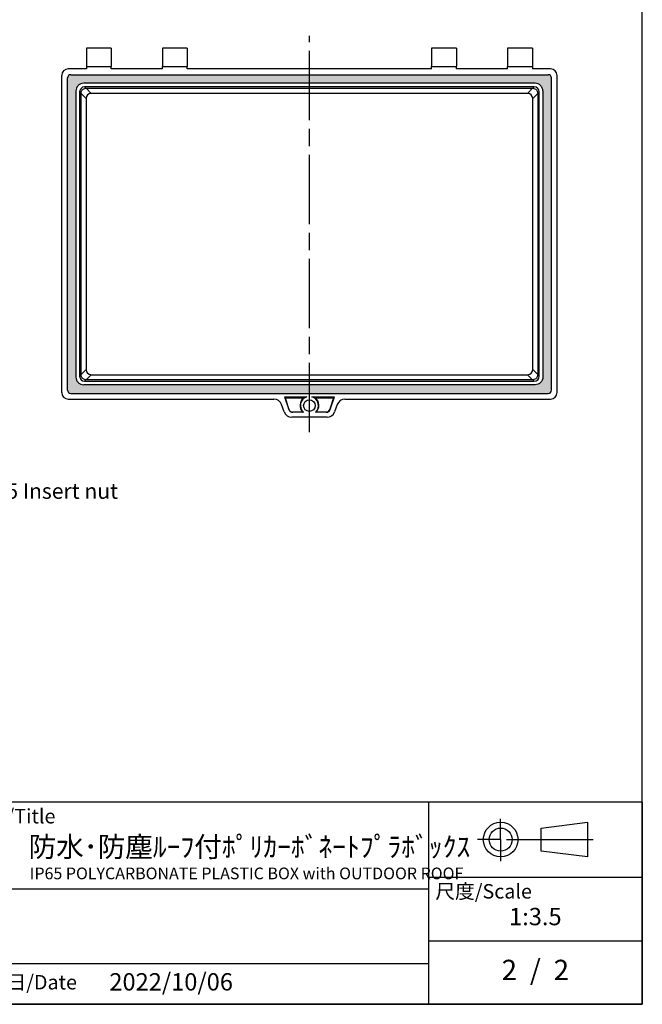
# Model space of a CAD drawing. Units: millimetres. Extents: x 0 to 2871, y 0 to 980.
# Drawn here: x 2494 to 2871, y 0 to 596 of the extents above; entities that cross this region are included whole.
import ezdxf
from ezdxf.enums import TextEntityAlignment as Align

# ---------------------------------------------------------------- set-up
doc = ezdxf.new("R2010")
doc.units = ezdxf.units.MM
doc.header["$LTSCALE"] = 3.5
doc.linetypes.add('AM_ISO08W050', pattern=[18, 12, -1.5, 3, -1.5])
doc.linetypes.add('gen7a', pattern=[6.875, 4.75, -0.875, 0.375, -0.875])
doc.layers.add('7A', color=4, linetype='gen7a')
doc.layers.add('RAHM2', color=1, linetype='Continuous')
for name, color, linetype, lineweight in [('AM_7', 4, 'AM_ISO08W050', 25), ('AM_8', 1, 'Continuous', 25), ('ｶﾞｽｹｯﾄ', 5, 'Continuous', 50), ('ﾄｯﾌﾟｶﾊﾞｰ', 7, 'Continuous', 25)]:
    doc.layers.add(name, color=color, linetype=linetype, lineweight=lineweight)
doc.styles.get("Standard").update_dxf_attribs({"font": 'ISOCP.SHX', "bigfont": 'EXTFONT.SHX'})
doc.styles.add('takachi1', font='MS PGothic.ttf', dxfattribs={"height": 2.5})

# ---------------------------------------------------------------- blocks, each defined once
blk = doc.blocks.new('TK-A3')
blk.add_lwpolyline([(0, 0), (403, 0), (403, 280), (0, 280.0000000000001)], close=True)
blk = doc.blocks.new('A$C0FAF06CF')
at = {"layer": 'AM_8'}
h = blk.add_hatch(color=1, dxfattribs=at)
edge = h.paths.add_edge_path()
edge.add_line((-8.013599999999968, -2.411500000000411), (8.013600000000068, -2.411500000000414))
edge.add_arc((8.013600000000054, -1.773380000000513), 0.6381199999999012, 270, 360)
edge.add_line((8.651719999999955, -1.773380000000513), (8.651719999999969, 1.773379999999486))
edge.add_arc((8.013600000000025, 1.773379999999429), 0.638119999999958, 5.103880138248065e-12, 90.0000000000013)
edge.add_line((8.013599999999997, 2.411499999999391), (-8.013599999999997, 2.411499999999387))
edge.add_arc((-8.013600000000025, 1.773379999999436), 0.638119999999951, 89.99999999999682, 179.9999999999955)
edge.add_line((-8.651719999999983, 1.773379999999486), (-8.651719999999983, -1.773380000000506))
edge.add_arc((-8.013600000000025, -1.773380000000458), 0.638119999999951, 180.0000000000043, 270.0000000000045)
edge = h.paths.add_edge_path(flags=16)
edge.add_line((-7.471939999999961, 2.092439999999486), (7.471940000000018, 2.092439999999479))
edge.add_arc((7.471940000000046, 1.550779999999479), 0.5416600000000003, 7.958078640513122e-13, 90.00000000000148, ccw=False)
edge.add_line((8.013600000000025, 1.550779999999486), (8.013600000000025, -1.550780000000506))
edge.add_arc((7.471940000000018, -1.550780000000502), 0.5416600000000074, 270, 359.99999999999966, ccw=False)
edge.add_line((7.471940000000018, -2.092440000000506), (-7.471939999999961, -2.092440000000513))
edge.add_arc((-7.471939999999961, -1.550780000000506), 0.5416600000000074, 180, 270, ccw=False)
edge.add_line((-8.013599999999968, -1.550780000000506), (-8.013599999999968, 1.550779999999486))
edge.add_arc((-7.471939999999961, 1.550779999999486), 0.5416600000000003, 90, 180, ccw=False)
for points in [[(-5.453699999999969, 0.5935999999994923), (-5.453699999999969, 1.038799999999492), (-7.531299999999987, 1.038799999999492), (-7.531299999999987, 0.5935999999994923), (-6.759619999999984, 0.5935999999994923), (-6.759619999999984, -1.224300000000516), (-6.225379999999973, -1.224300000000516), (-6.225379999999973, 0.5935999999994923)], [(-3.146079999999984, 1.038799999999492), (-3.146079999999984, -1.224300000000516), (-2.671199999999942, -1.224300000000516), (-2.671199999999942, -0.6184186206901412), (-2.193432261217481, -0.1027759420753025), (-1.520149446800417, -1.224300000000516), (-0.9571799999999939, -1.224300000000516), (-1.851807874889658, 0.2659306476478651), (-1.135707252964409, 1.038799999999492), (-1.788279380580377, 1.038799999999492), (-2.671199999999942, 0.08588602895155795), (-2.671199999999942, 1.038799999999492)], [(4.304715008555604, 1.038799999999492), (4.304715008555604, -1.224300000000516), (4.775885008555576, -1.224300000000516), (4.775885008555576, -0.3153500000005121), (5.829525008555606, -0.3153500000005121), (5.829525008555606, -1.224300000000516), (6.300695008555579, -1.224300000000516), (6.300695008555579, 1.038799999999492), (5.829525008555606, 1.038799999999492), (5.829525008555606, 0.1298499999994878), (4.775885008555576, 0.1298499999994878), (4.775885008555576, 1.038799999999492)], [(7.28013500855559, -1.224300000000516), (7.28013500855559, 1.038799999999492), (6.805255008555605, 1.038799999999492), (6.805255008555605, -1.224300000000516)]]:
    blk.add_hatch(color=1, dxfattribs=at).paths.add_polyline_path(points)
h = blk.add_hatch(color=1, dxfattribs=at)
h.paths.add_polyline_path([(-5.264049114754044, -1.224300000000516), (-5.084217508196673, -0.7345800000005109), (-4.161102491803263, -0.7345800000005109), (-3.981270885245877, -1.224300000000516), (-3.420619999999971, -1.224300000000516), (-4.251659999999958, 1.038799999999492), (-4.993659999999977, 1.038799999999492), (-5.82469999999995, -1.224300000000516)])
h.paths.add_polyline_path([(-4.332759934426207, -0.2671200000005083), (-4.912560065573729, -0.2671200000005083), (-4.622659999999968, 0.5223399999994971)], flags=16)
h = blk.add_hatch(color=1, dxfattribs=at)
h.paths.add_polyline_path([(-0.1961891147540484, -1.224300000000516), (-0.01635750819667692, -0.7345800000005109), (0.9067575081967476, -0.7345800000005109), (1.086589114754119, -1.224300000000516), (1.647240000000011, -1.224300000000516), (0.8162000000000376, 1.038799999999492), (0.07420000000001892, 1.038799999999492), (-0.7568399999999542, -1.224300000000516)])
h.paths.add_polyline_path([(0.7351000655737892, -0.2671200000005083), (0.1552999344262673, -0.2671200000005083), (0.4452000000000282, 0.5223399999994971)], flags=16)
h = blk.add_hatch(color=1, dxfattribs=at)
edge = h.paths.add_edge_path()
edge.add_ellipse((2.878960000000006, -0.09275000000052636), major_axis=(0, 0.7271600000000495), ratio=0.8673469387754512, start_angle=304.6510247185947, end_angle=609.4109213221484)
edge.add_line((3.469375036740871, -0.3484654247793539), (3.941135008555591, -0.5527900000005097))
edge.add_arc((2.878960000000006, -0.09275000000051214), 1.157520000000027, 38.550540790803325, 336.58201840165333, ccw=False)
edge.add_line((3.784208621486187, 0.6286219454599618), (3.397792961318373, 0.3206961337928842))
blk = doc.blocks.new('TK-仕様書(和英併記)NEW')
for p, q in [((0, 35), (-193, 35)), ((-193, 35), (-193, 0)), ((-118, 35), (-118, 0)), ((-37, 35), (-37, 0)), ((0, 35), (0, 0)), ((-17.5, 30.5), (-9.5, 31.5)), ((-9.5, 31.5), (-9.5, 25.5)), ((-17.5, 26.5), (-17.5, 30.5)), ((-9.5, 25.5), (-17.5, 26.5)), ((-37, 22), (0, 22)), ((-193, 19.99999999999994), (-37, 19.99999999999994)), ((-168.0000000000001, 19.99999999999994), (-168, 0)), ((-143.0000000000001, 19.99999999999994), (-143, 0)), ((-37, 11), (0, 11)), ((-37.00000000000011, 7), (-118, 7)), ((0, 0), (-193, 0))]:
    blk.add_line(p, q)
for radius in [3, 2]:
    blk.add_circle((-24.5, 28.5), radius)
at = {"layer": '7A'}
for p, q in [((-24.5, 28.5), (-24.5, 32.07478664473149)), ((-24.5, 28.5), (-28.5, 28.5)), ((-24.5, 28.5), (-24.5, 24.78991724228479)), ((-23.5, 28.5), (-8.5, 28.5))]:
    blk.add_line(p, q, dxfattribs=at)
at = {"xscale": 0.96, "yscale": 0.96, "zscale": 0.96}
blk.add_blockref('A$C0FAF06CF', (-179.073778946163, 28.68781725888325), dxfattribs=at)
at = {"attachment_point": 4}
for s, insert, char_height, width in [('{\\fMS Gothic|b0|i0|c128|p49;株式会社タカチ電機工業}', (-167.9945135240808, 28.68781725888325), 3, 42.88159814155517), ('{\\fArial|b0|i0|c128|p34;TAKACHI ELECTRONICS ENCLOSURE Co., LTD.}', (-167.9945135240808, 23.41115279672572), 1.4, 44.44830780058135)]:
    blk.add_mtext(s, dxfattribs=dict(at, insert=insert, char_height=char_height, width=width))
for tag, height, p in [('品名', 3.5, (-106.1561493930892, 27.24999999999994)), ('TITLE', 2.5, (-106.1561493930892, 22.24999999999994)), ('型番', 3.5, (-106.139168248561, 11.75))]:
    blk.add_attdef(tag, text='', height=height).set_placement(p, align=Align.MIDDLE_LEFT)
for tag, height, p in [('GEN-TITLE-SCA', 3, (-18.5, 14.79266317345349)), ('承認', 3.5, (-180.7195176573869, 7.729076668239944)), ('検図', 3.5, (-155.5000000000001, 7.729076668239941)), ('製図', 3.5, (-130.5000000000001, 7.729076668239941)), ('ページNO.', 3.5, (-23, 5.5)), ('総ページ数', 3.5, (-14, 5.5)), ('GEN-TITLE-DAT', 3, (-81.5, 3.5))]:
    blk.add_attdef(tag, text='', height=height).set_placement(p, align=Align.MIDDLE)
at = {"layer": 'RAHM2', "char_height": 2.5}
for s, insert, width, attachment_point in [('品名/Title', (-116.8002551371314, 33.80103540727967), 90, 1), ('尺度/Scale', (-35.80025513713144, 20.80103540727967), 20, 1), ('承認/Approved', (-180.5000000000001, 18.8010354072796), 22.21535073038012, 2), ('検図/Checked', (-155.5, 18.92584712714763), 19.8526851587086, 2), ('製図/Created', (-130.5, 18.95800561859733), 19.44564691649168, 2), ('作成日/Date', (-116.8002551371314, 3.5), 17.84866863742184, 4)]:
    blk.add_mtext(s, dxfattribs=dict(at, insert=insert, width=width, attachment_point=attachment_point))
at = {"layer": 'RAHM2', "color": 0, "insert": (-18.5, 5.5), "char_height": 3.5, "width": 4.469919821818735, "attachment_point": 5}
blk.add_mtext('/', dxfattribs=at)

msp = doc.modelspace()

# ---------------------------------------------------------------- hatches: boundary and pattern name
at = {"layer": 'ｶﾞｽｹｯﾄ'}
h = msp.add_hatch(color=256, dxfattribs=at)
edge = h.paths.add_edge_path()
edge.add_line((2524.958463020797, 369.9899999997372), (2813.958463020797, 369.9900000011623))
edge.add_arc((2813.958463020787, 371.9900000011626), 2, 270.0000000002866, 360)
edge.add_line((2815.958463020787, 371.9900000011626), (2815.958463019855, 560.9900000011726))
edge.add_arc((2813.958463019854, 560.9900000011623), 2, 2.866061434560404e-10, 90.0000000002866)
edge.add_line((2813.958463019844, 562.9900000011626), (2524.958463019844, 562.9899999997372))
edge.add_arc((2524.958463019854, 560.9899999997372), 2, 90.0000000002866, 180.0000000002834)
edge.add_line((2522.958463019854, 560.9899999997274), (2522.958463020787, 371.9899999997274))
edge.add_arc((2524.958463020787, 371.9899999997372), 2, 180.0000000002834, 270.0000000002866)
edge = h.paths.add_edge_path(flags=16)
edge.add_ellipse((2806.089246098061, 553.1207830824612), major_axis=(-3.313613188438916, 3.313613188438916), ratio=0.9999999999999992, start_angle=224.9565314746962, end_angle=315.0435194581462)
edge.add_line((2806.085686691365, 557.8069384422222), (2532.830437284927, 557.8080758578753))
edge.add_ellipse((2532.83015169208, 553.1194482275366), major_axis=(-3.315360398021435, 3.315360398021435), ratio=0.9999999999999928, start_angle=314.9965100097332, end_angle=405.0271334904382)
edge.add_line((2528.141524578797, 553.1172278401098), (2528.140387162734, 379.8619742648823))
edge.add_ellipse((2532.829014790873, 379.8616886697553), major_axis=(-3.315360396466876, 3.315360396466876), ratio=0.9999999999999675, start_angle=44.99650998187709, end_angle=135.0271336889795)
edge.add_line((2532.831235194546, 375.1730615586778), (2806.08569084699, 375.1730615600254))
edge.add_ellipse((2806.086869430527, 379.8627309211981), major_axis=(3.316097111528987, 3.316097111528987), ratio=0.9999999999999984, start_angle=224.9856007202502, end_angle=314.9907556100297)
edge.add_line((2810.776538878756, 379.8619742662761), (2810.775401460984, 553.1172278415031))

# ---------------------------------------------------------------- linework, layer by layer
at = {"layer": 'AM_7'}
msp.add_line((2669.458463020909, 346.4900000000005), (2669.458463019726, 586.4900000000005), dxfattribs=at)
at = {"layer": 'ﾄｯﾌﾟｶﾊﾞｰ'}
for p, q in [((2549.458463032975, 578.9899999998581), (2534.458463027277, 578.9899999997842)), ((2534.458463027277, 578.989999999784), (2534.458463027331, 567.9899999997845)), ((2549.458463032975, 578.9899999998577), (2549.45846303303, 567.9899999998581)), ((2595.458463038681, 578.990000000085), (2580.458463032976, 578.9900000000109)), ((2580.458463032975, 578.9900000000109), (2580.458463033031, 567.9900000000112)), ((2595.458463038681, 578.9900000000846), (2595.458463038735, 567.990000000085)), ((2758.450834989561, 578.990000000889), (2743.450834983862, 578.9900000008151)), ((2743.450834983861, 578.9900000008145), (2743.450834983915, 567.9900000008147)), ((2758.45083498956, 578.9900000008881), (2758.450834989615, 567.9900000008886)), ((2789.45083498956, 578.9900000010412), (2789.450834989615, 567.9900000010414)), ((2804.45083499526, 578.990000001116), (2789.45083498956, 578.9900000010418)), ((2804.45083499526, 578.990000001115), (2804.450834995315, 567.9900000011155)), ((2534.458463027338, 566.489999999784), (2523.479185048467, 566.4899999997299)), ((2534.458463027331, 567.989999999784), (2549.45846303303, 567.9899999998581)), ((2534.458463027331, 567.989999999784), (2534.458463027338, 566.489999999784)), ((2549.458463033037, 566.4899999998579), (2549.45846303303, 567.9899999998581)), ((2580.458463033038, 566.4900000000109), (2549.458463033037, 566.4899999998579)), ((2580.458463033038, 566.4900000000109), (2580.458463033031, 567.9900000000109)), ((2580.458463033031, 567.9900000000109), (2595.458463038735, 567.9900000000848)), ((2595.458463038743, 566.490000000085), (2595.458463038735, 567.990000000085)), ((2743.450834983923, 566.4900000008149), (2595.458463038743, 566.490000000085)), ((2743.450834983915, 567.9900000008154), (2758.450834989615, 567.9900000008886)), ((2743.450834983923, 566.4900000008149), (2743.450834983915, 567.9900000008154)), ((2758.450834989622, 566.490000000889), (2758.450834989615, 567.9900000008886)), ((2789.450834989622, 566.4900000010418), (2758.450834989622, 566.490000000889)), ((2789.450834989615, 567.9900000010423), (2804.450834995315, 567.9900000011153)), ((2789.450834989622, 566.4900000010418), (2789.450834989615, 567.9900000010423)), ((2804.450834995315, 567.9900000011153), (2804.450834995322, 566.4900000011157)), ((2815.437740991188, 566.4900000011701), (2804.450834995322, 566.4900000011157)), ((2519.484666910414, 370.4845181387282), (2519.484666909467, 562.4954818606918)), ((2522.958463020787, 371.9899999997274), (2522.958463019854, 560.9899999997274)), ((2524.958463019844, 562.9899999997372), (2813.958463019845, 562.9900000011628)), ((2815.958463020787, 371.9900000011723), (2815.958463019854, 560.9900000011723)), ((2819.432259131168, 370.4845181402079), (2819.432259130222, 562.4954818621711)), ((2806.085686691365, 557.8069384422222), (2532.830437284926, 557.8080758578751)), ((2533.33866119108, 555.5930580286249), (2534.177372214819, 554.7543470048797)), ((2805.57826484868, 555.5930580299676), (2533.33866119108, 555.5930580286249)), ((2534.304585646787, 554.7542879868504), (2804.612340392953, 554.7542879881837)), ((2534.304585646787, 554.7542879868504), (2537.393837875763, 551.6650357579028)), ((2801.523088164005, 551.6650357592055), (2804.612340392953, 554.7542879881837)), ((2804.739553824922, 554.7543470062142), (2805.57826484868, 555.5930580299676)), ((2528.141524578797, 553.1172278401093), (2528.140387162734, 379.8619742648827)), ((2530.355404991038, 552.6098018285531), (2530.355404991888, 380.3701981709748)), ((2531.194116014777, 551.7710908048082), (2530.355404991038, 552.6098018285531)), ((2531.194175033646, 381.3361226266959), (2531.194175032807, 551.6438773728394)), ((2534.283427261783, 548.554625143892), (2531.194175032807, 551.6438773728394)), ((2801.523088164005, 551.6650357592055), (2537.393837875763, 551.6650357579028)), ((2807.722751006964, 551.6438773742034), (2804.633498778015, 548.5546251452254)), ((2807.722751006964, 551.6438773742034), (2807.722751007804, 381.3361226280601)), ((2808.561521048753, 552.6098018299256), (2807.722810024993, 551.7710908061717)), ((2808.561521049602, 380.3701981723468), (2808.561521048753, 552.6098018299256)), ((2810.775401460985, 553.1172278415031), (2810.776538878757, 379.8619742662765)), ((2534.283427261783, 548.554625143892), (2534.283427262592, 384.4253748556737)), ((2804.633498778825, 384.4253748570075), (2804.633498778015, 548.5546251452254)), ((2531.194175033646, 381.3361226266959), (2534.283427262592, 384.4253748556737)), ((2804.633498778825, 384.4253748570075), (2807.722751007804, 381.3361226280601)), ((2530.355404991888, 380.3701981709748), (2531.194116015618, 381.2089091947278)), ((2534.17737221569, 378.2256529946851), (2533.33866119196, 377.3869419709326)), ((2533.33866119196, 377.3869419709326), (2805.57826484956, 377.3869419722753)), ((2537.393837876603, 381.3149642416936), (2534.304585647658, 378.2257120127156)), ((2804.612340393824, 378.2257120140491), (2534.304585647658, 378.2257120127156)), ((2537.393837876603, 381.3149642416936), (2801.523088164844, 381.3149642429967)), ((2804.612340393824, 378.2257120140491), (2801.523088164844, 381.3149642429967)), ((2805.57826484956, 377.3869419722753), (2804.739553825792, 378.22565299602)), ((2807.722810025834, 381.2089091960913), (2808.561521049602, 380.3701981723468)), ((2524.958463020796, 369.9899999997372), (2813.958463020797, 369.9900000011626)), ((2806.085686691365, 375.1730615577792), (2532.830437284926, 375.1719241421263)), ((2523.479185049454, 366.4899999997299), (2647.956609265509, 366.4900000003438)), ((2654.358764708682, 367.8798504272527), (2656.948590526342, 360.1961798358591)), ((2654.358764708682, 367.8798504272527), (2667.998348224321, 367.87985042732)), ((2654.895687635614, 367.2559965319242), (2654.358764708682, 367.8798504272527)), ((2657.054526063584, 360.3436766642642), (2654.895687635614, 367.2559965319242)), ((2654.895687635614, 367.2559965319242), (2666.017444959805, 367.2559965310927)), ((2670.918577817293, 367.8798504273343), (2684.558154227298, 367.8798504278093)), ((2672.89948108181, 367.2559965311268), (2684.021232594979, 367.2559965317114)), ((2684.021232594979, 367.2559965317114), (2681.862405996081, 360.343674910866)), ((2681.968341572863, 360.1961777943754), (2684.558154227298, 367.8798504278093)), ((2684.021232594979, 367.2559965317114), (2684.558154227298, 367.8798504278093)), ((2690.960316776122, 366.4900000005557), (2815.437740992174, 366.4900000011694)), ((2654.236956746581, 358.7765005080566), (2652.631573506826, 363.2086321103086)), ((2656.948584485358, 360.1961778169232), (2657.05452004567, 360.3436749106509)), ((2659.373735534025, 358.61659353297), (2659.296878682871, 358.5095835061657)), ((2665.782726160591, 358.5095835061977), (2659.296878682871, 358.5095835061657)), ((2665.51400064785, 358.6165935330002), (2659.373735534025, 358.61659353297)), ((2679.620047358875, 358.5095835062657), (2673.134199881115, 358.5095835062339)), ((2679.543190507716, 358.6165935330694), (2673.402925393854, 358.6165935330391)), ((2679.620047358875, 358.5095835062657), (2679.543190507716, 358.6165935330694)), ((2681.862405996081, 360.343674910866), (2681.968341572863, 360.1961777943754)), ((2686.285352534836, 363.2086321104746), (2684.679969295125, 358.7765005082067)), ((2680.163325012412, 355.4901286527124), (2658.753601029325, 355.4901286526069))]:
    msp.add_line(p, q, dxfattribs=at)
msp.add_circle((2669.458463020834, 362.5875247521437), 3.5, dxfattribs=at)
for centre, radius, start, end in [((2524.958463019854, 560.9899999997372), 2, 90.00000000028498, 180), ((2813.958463019854, 560.9900000011626), 2, 0, 90.00000000028498), ((2524.958463020787, 371.9899999997372), 2, 180, 270.000000000285), ((2813.958463020787, 371.9900000011626), 2, 270.000000000285, 0), ((2669.458463020833, 362.5875247521437), 5.490049751243781, 105.4238000364051, 227.9694265702277), ((2669.458463020833, 362.5875247521437), 5.49004975124378, 312.0305734303175, 74.57619996414734)]:
    msp.add_arc(centre, radius, start, end, dxfattribs=at)
for centre, major_axis, ratio, start_param, end_param in [((2523.490156293457, 562.4845106157379), (-2.836184973758595, 2.83618497372193), 0.9972646886342389, 5.499156671650157, 7.067213942705091), ((2815.426769746232, 562.4845106171779), (2.836184973726541, 2.836184973753956), 0.9972646886342438, 5.499156671652692, 7.067213942706408), ((2533.342299153123, 552.606163866539), (2.11333893911144, -2.113338939092692), 0.9987827659587152, 2.356803477778449, 3.926381829402049), ((2530.969220710223, 554.9792423094059), (-6.445774612122009, 0.1165064137741198), 0.02985422912509798, 2.092296853328836, 2.115203930335916), ((2807.947705329523, 554.979242310772), (-6.445774612124758, -0.1165064138379193), 0.02985422912506162, 1.026388723133824, 1.049295800143583), ((2805.574626886666, 552.6061638678818), (2.113338939090648, 2.113338939113484), 0.9987827659587152, 5.498396131367315, 7.067974482990917), ((2530.969220710223, 554.9792423094057), (0.116506413835726, -6.445774612123011), 0.02985422912454236, 1.02638872313611, 1.049295800144817), ((2540.729202812362, 545.2192602073562), (-5.61458084852222, 5.614580848467087), 0.5639156068713145, 5.769721140211866, 6.796649474147281), ((2798.187723227469, 545.2192602086261), (5.614580848466752, 5.614580848522485), 0.5639156068713183, 5.769721140211912, 6.796649474147221), ((2807.947705329523, 554.979242310772), (0.1165064137760961, 6.44577461212422), 0.0298542291255577, 2.092296853328014, 2.115203930334862), ((2540.72920281314, 387.7607397922732), (5.614580848466867, 5.614580848522334), 0.5639156068713217, 2.628128486622122, 3.655056820557364), ((2798.187723228245, 387.7607397935431), (-5.614580848522167, 5.614580848466974), 0.5639156068713244, 2.628128486622071, 3.655056820557493), ((2533.342299153974, 380.3738361330188), (-2.1133389390916, -2.113338939112518), 0.9987827659587186, 5.498396131367876, 7.067974482991369), ((2530.969220711096, 378.0007576901276), (0.1165064137721191, 6.445774612124067), 0.02985422912454288, 5.233889506920055, 5.256796583926865), ((2530.969220711097, 378.0007576901276), (-6.445774612120826, -0.1165064138376136), 0.02985422912507065, 4.167981376724558, 4.190888453734065), ((2807.947705330396, 378.0007576914936), (-6.445774612125883, 0.1165064137742023), 0.02985422912503425, 5.233889506919812, 5.256796583927065), ((2805.574626887516, 380.3738361343615), (2.113338939112499, -2.113338939091618), 0.9987827659587186, 5.498396131367739, 7.067974482991253), ((2807.947705330396, 378.0007576914936), (0.1165064138397004, -6.445774612122986), 0.02985422912555815, 4.1679813767248, 4.190888453733514), ((2523.490156294405, 370.4954893837214), (2.836184973726523, 2.836184973754059), 0.997264688634229, 2.357564018062885, 3.925621289117843), ((2815.42676974718, 370.4954893851611), (2.836184973750416, -2.836184973730108), 0.9972646886342389, 5.499156671654283, 7.067213942708036), ((2647.954300255697, 361.5080480302047), (0.8312132684994432, 4.912318843564289), 0.9985903785099343, 5.228130970621919, 6.450575621968014), ((2669.458463020831, 362.7209894970097), (-2.899988539977035e-11, 5.693277149135851), 0.9997251864432334, 0.6492213861983056, 2.375924902610967), ((2669.458463020824, 357.2454558708837), (1.676957716613966e-11, -10.76654778581812), 0.8682237535191288, 3.298434115345295, 3.518569214967782), ((2669.458463020824, 357.2454558708837), (1.676957716613966e-11, -10.76654778581812), 0.8682237535191288, 2.764616092198121, 2.984751191819068), ((2669.458463020831, 362.7209894970097), (-2.899988539977035e-11, 5.693277149135851), 0.9997251864432334, 3.907260404568873, 5.633963920981535), ((2690.962625785983, 361.5080480304166), (0.8312132685476891, -4.912318843556124), 0.9985903785099344, 2.974202338801428, 4.196646990147511), ((2658.912575144157, 360.4816532970826), (0.2189271103274448, -4.989364249592191), 0.9961874134172499, 5.017144819237119, 6.207208066908456), ((2659.310501905436, 361.0066477783228), (-1.459520338151635, -2.03213258669812), 0.9942486728795865, 5.663065218751685, 6.903305382251133), ((2659.430410847941, 361.1736004840373), (-0.9184524720794855, -2.397964881952598), 0.9665401866928953, 5.397499015866604, 6.637739160451823), ((2679.486515193311, 361.173600483203), (0.9184524789757451, -2.397964878790687), 0.966540186719703, 5.92863145109439, 7.168871596004939), ((2679.606424136616, 361.0066477781709), (1.459520348310759, -2.032132579001892), 0.9942486728829691, 5.663065226885514, 6.903305390609562), ((2680.004350897532, 360.4816532971868), (-0.218927110278359, -4.989364249594344), 0.9961874134172503, 0.07597724027105635, 1.266040487942559)]:
    msp.add_ellipse(centre, major_axis=major_axis, ratio=ratio, start_param=start_param, end_param=end_param, dxfattribs=at)
for points, knots in [([(2532.830437284927, 557.8080758578753), (2532.217421171116, 557.8012922992423), (2531.603845531974, 557.6860926144466), (2530.4678212372, 557.2155819460174), (2529.949946054602, 556.8669790782908), (2529.083835448, 556.0014532912539), (2528.733223692584, 555.4797672240968), (2528.265534514429, 554.3523860764783), (2528.147825896016, 553.7351104508114), (2528.141524578797, 553.1172278401098)], [0, 0, 0, 0, 0.00184039088545294, 0.00184039088545294, 0.00368078177090588, 0.00368078177090588, 0.00552117265635882, 0.00552117265635882, 0.00736156354181176, 0.00736156354181176, 0.00736156354181176, 0.00736156354181176]), ([(2531.194116014776, 551.7710908048082), (2531.194327281081, 551.8527636830852), (2531.197360921946, 551.9339687639679), (2531.231094236148, 552.347364587198), (2531.320225934646, 552.6995211078076), (2531.621099285237, 553.3472592157013), (2531.832832954662, 553.6428787410152), (2532.305584278617, 554.1156300649752), (2532.601203803929, 554.3273637344037), (2533.24894191182, 554.6282370850004), (2533.601098432429, 554.7173687835018), (2534.014494255659, 554.7511020977088), (2534.095699336542, 554.7541357385742), (2534.177372214819, 554.7543470048795)], [0.2457684817695544, 0.2457684817695544, 0.2457684817695544, 0.2457684817695544, 0.2699137887826266, 0.2699137887826266, 0.3701994888782285, 0.3701994888782285, 0.4704851889738302, 0.4704851889738302, 0.5707708890694327, 0.5707708890694327, 0.6710565891650355, 0.6710565891650355, 0.6952018961781348, 0.6952018961781348, 0.6952018961781348, 0.6952018961781348]), ([(2804.739553824922, 554.7543470062142), (2805.146466507089, 554.7546567585587), (2805.622601485181, 554.6492429613236), (2806.290346186818, 554.3392110089044), (2806.61452724781, 554.1124445796472), (2807.080907598407, 553.6460642290542), (2807.307674027667, 553.3218831680645), (2807.617705980094, 552.6541384664306), (2807.723119777334, 552.1780034883393), (2807.722810024993, 551.7710908061717)], [-0.6867666212468589, -0.6867666212468589, -0.6867666212468589, -0.6867666212468589, -0.5647115487029438, -0.5647115487029438, -0.4657773361475028, -0.4657773361475028, -0.3668431235920627, -0.3668431235920627, -0.2447880510480735, -0.2447880510480735, -0.2447880510480735, -0.2447880510480735]), ([(2810.776538876857, 553.1180321218555), (2810.769754485634, 553.7310480623662), (2810.654554035968, 554.344623350876), (2810.184042082324, 555.4806467582332), (2809.835438717573, 555.998521363188), (2808.96991221962, 556.8646308006862), (2808.448225967604, 557.2152419382107), (2807.32084470554, 557.6829299268586), (2806.703569188659, 557.8006379724691), (2806.085686691365, 557.8069384422222)], [0, 0, 0, 0, 0.0018403903642392, 0.0018403903642392, 0.0036807807284784, 0.0036807807284784, 0.0055211710927176, 0.0055211710927176, 0.0073615614569568, 0.0073615614569568, 0.0073615614569568, 0.0073615614569568]), ([(2528.140387162734, 379.8619742648823), (2528.147170721506, 379.2489581499206), (2528.262370406678, 378.6353825094559), (2528.732881076846, 377.499358212893), (2529.081483945911, 376.9814830295168), (2529.94700973576, 376.1153724225642), (2530.46869580456, 375.764760667126), (2531.596076955218, 375.2970714903186), (2532.213352582743, 375.1793628731464), (2532.831235194546, 375.1730615586778)], [0, 0, 0, 0, 0.00184039088908186, 0.00184039088908186, 0.00368078177816372, 0.00368078177816372, 0.00552117266724558, 0.00552117266724558, 0.00736156355632744, 0.00736156355632744, 0.00736156355632744, 0.00736156355632744]), ([(2534.17737221569, 378.2256529946853), (2533.770459533522, 378.2253432423406), (2533.29432455543, 378.3307570395759), (2532.626579853792, 378.6407889919951), (2532.302398792801, 378.8675554212523), (2531.836018442203, 379.3339357718453), (2531.609252012943, 379.6581168328348), (2531.299220060517, 380.3258615344689), (2531.193806263277, 380.8019965125602), (2531.194116015618, 381.2089091947278)], [0.2447880510481127, 0.2447880510481127, 0.2447880510481127, 0.2447880510481127, 0.3668431235920575, 0.3668431235920575, 0.4657773361475015, 0.4657773361475015, 0.5647115487029384, 0.5647115487029384, 0.6867666212469329, 0.6867666212469329, 0.6867666212469329, 0.6867666212469329]), ([(2807.722810025834, 381.2089091960916), (2807.723119778179, 380.8019965139238), (2807.617705980944, 380.3258615358316), (2807.307674028525, 379.6581168341945), (2807.080907599267, 379.3339357732027), (2806.614527248674, 378.8675554226052), (2806.290346187685, 378.6407889933448), (2805.622601486051, 378.330757040919), (2805.146466507959, 378.2253432436792), (2804.739553825792, 378.2256529960198)], [0.2447880510480657, 0.2447880510480657, 0.2447880510480657, 0.2447880510480657, 0.3668431235920566, 0.3668431235920566, 0.4657773361474991, 0.4657773361474991, 0.5647115487029386, 0.5647115487029386, 0.6867666212469038, 0.6867666212469038, 0.6867666212469038, 0.6867666212469038]), ([(2810.776538878757, 379.8619742662761), (2810.76975531999, 379.2489581513144), (2810.654555634824, 378.6353825108486), (2810.184044964667, 377.4993582142811), (2809.835442095608, 376.9814830309012), (2808.969916305767, 376.1153724239402), (2808.44823023697, 375.7647606684968), (2807.320849086316, 375.2970714916785), (2806.703573458793, 375.1793628745002), (2806.08569084699, 375.1730615600254)], [0, 0, 0, 0, 0.00184039088908186, 0.00184039088908186, 0.00368078177816372, 0.00368078177816372, 0.00552117266724558, 0.00552117266724558, 0.00736156355632744, 0.00736156355632744, 0.00736156355632744, 0.00736156355632744])]:
    msp.add_open_spline(points, degree=3, knots=knots, dxfattribs=at)
for points in [[(2665.51400064785, 358.6165935330002), (2665.600657303162, 358.5808688007817), (2665.690034246384, 358.5451929759172), (2665.782726160591, 358.5095835061977)], [(2673.134199881115, 358.5095835062339), (2673.226891795321, 358.5451929759543), (2673.316268738542, 358.5808688008199), (2673.402925393854, 358.6165935330391)]]:
    msp.add_open_spline(points, degree=3, dxfattribs=at)

# ---------------------------------------------------------------- block references
at = {"lineweight": 0, "xscale": 3.5, "yscale": 3.5, "zscale": 3.5}
msp.add_blockref('TK-A3', (1460.5, 0), dxfattribs=at)
msp.add_blockref('TK-仕様書(和英併記)NEW', (2871, 0), dxfattribs=at).add_auto_attribs({'品名': '防水･防塵ﾙｰﾌ付ﾎﾟﾘｶｰﾎﾞﾈｰﾄﾌﾟﾗﾎﾞｯｸｽ', 'GEN-TITLE-DAT': '2022/10/06', 'GEN-TITLE-SCA': '1:3.5', 'ページNO.': '2', '総ページ数': '2'})

# ---------------------------------------------------------------- texts
at = {"insert": (2464.07240607766, 315.5117331378599), "char_height": 9.375, "attachment_point": 1, "style": 'takachi1'}
msp.add_mtext_dynamic_manual_height_columns('{\\Fisocp3|c128;\\C2;4-M5 Insert nut}', width=99.1351964188016, gutter_width=12.5, heights=[0], dxfattribs=at)
at = {"insert": (2500.135800625344, 82.81636566609541), "char_height": 7.097222222222221, "attachment_point": 1, "style": 'takachi1'}
msp.add_mtext('{\\Fisocp|c128;IP65 POLYCARBONATE PLASTIC BOX with OUTDOOR ROOF}', dxfattribs=at)

doc.saveas('drawing.dxf')
